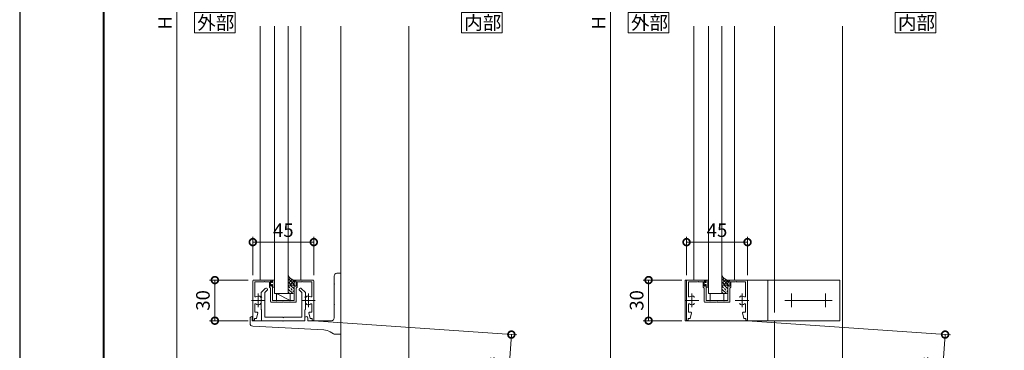
# Model space of a CAD drawing. Units: millimetres. Extents: x 0 to 420, y 0 to 297.
# Drawn here: x 0 to 182, y 114 to 175 of the extents above; entities that cross this region are included whole.
import ezdxf

# ---------------------------------------------------------------- set-up
doc = ezdxf.new("R2010")
doc.units = ezdxf.units.MM
doc.linetypes.add('AM_ISO02W050', pattern=[7.5, 6, -1.5])
doc.linetypes.add('AM_ISO08W050', pattern=[18, 12, -1.5, 3, -1.5])
for name, color, linetype, lineweight in [('AM_0', 7, 'Continuous', 18), ('AM_1', 14, 'Continuous', 40), ('AM_2', 40, 'Continuous', 9), ('AM_3', 6, 'AM_ISO02W050', 9), ('AM_5', 3, 'Continuous', 9), ('AM_7', 4, 'AM_ISO08W050', 9), ('AM_8', 1, 'Continuous', 9)]:
    doc.layers.add(name, color=color, linetype=linetype, lineweight=lineweight)
doc.layers.add('AM_VIEWS', color=1, linetype='Continuous', lineweight=25, plot=False)
doc.styles.add('ゴシック', font='msgothic.ttc')
doc.dimstyles.new('VF$0', dxfattribs={"dimtxt": 10, "dimasz": 10, "dimexe": 4, "dimexo": 4, "dimgap": 2.5, "dimtad": 1, "dimdsep": 46, "dimtxsty": 'ゴシック', "dimblk": 'DOTSMALL', "dimcen": 0, "dimclrd": 256, "dimclre": 256, "dimclrt": 2, "dimadec": 0, "dimazin": 2, "dimtp": 0.1, "dimtm": 0.1, "dimtfac": 0.71, "dimtmove": 0, "dimatfit": 3, "dimldrblk": 'OPEN30', "dimfxl": 1, "dimlwd": -1, "dimlwe": -1, "dimarcsym": 0})

# ---------------------------------------------------------------- blocks, each defined once
blk = doc.blocks.new('_DotSmall')
at = {"color": 0, "linetype": 'ByBlock', "const_width": 0.5}
blk.add_lwpolyline([(-0.0625, 0, 1), (0.0625, 0, 1)], format="xyb", close=True, dxfattribs=at)
blk = doc.blocks.new('*D36')
at = {"layer": 'AM_5', "linetype": 'Continuous'}
for p, q in [((43, 127.88), (43, 135)), ((54.25, 127.88), (54.25, 135)), ((43, 134), (54.25, 134))]:
    blk.add_line(p, q, dxfattribs=at)
at = {"layer": 'Defpoints', "color": 0}
for p in [(54.25, 134), (43, 126.88), (54.25, 126.88)]:
    blk.add_point(p, dxfattribs=at)
at = {"layer": 'AM_5', "xscale": 2.5, "yscale": 2.5, "zscale": 2.5}
for p, rotation in [((43, 134), 179.9998488154678), ((54.25, 134), 359.9998488154678)]:
    blk.add_blockref('_DotSmall', p, dxfattribs=dict(at, rotation=rotation))
at = {"layer": 'AM_5', "color": 2, "insert": (48.63, 135.88), "char_height": 2.5, "attachment_point": 5, "rotation": 359.9998, "style": 'ゴシック'}
blk.add_mtext('45', dxfattribs=at)
blk = doc.blocks.new('_Open30')
at = {"color": 0, "linetype": 'ByBlock', "lineweight": -2}
for p, q in [((-1, 0.267949), (0, 0)), ((0, 0), (-1, -0.267949)), ((0, 0), (-1, 0))]:
    blk.add_line(p, q, dxfattribs=at)
blk = doc.blocks.new('_Open')
at = {"color": 0, "linetype": 'ByBlock', "lineweight": -2}
for p, q in [((-1, 0.166667), (0, 0)), ((-1, -0.166667), (0, 0)), ((0, 0), (-1, 0))]:
    blk.add_line(p, q, dxfattribs=at)
blk = doc.blocks.new('*D37')
at = {"layer": 'AM_5', "linetype": 'Continuous'}
for p, q in [((42.13, 249.5), (28, 249.5)), ((29, 247), (29, 102)), ((64.5, 99.5), (28, 99.5))]:
    blk.add_line(p, q, dxfattribs=at)
at = {"layer": 'Defpoints', "color": 0}
for p in [(43.13, 249.5), (29, 99.5), (65.5, 99.5)]:
    blk.add_point(p, dxfattribs=at)
at = {"layer": 'AM_5', "xscale": 2.5, "yscale": 2.5, "zscale": 2.5}
for p, rotation in [((29, 249.5), 90), ((29, 99.5), 270)]:
    blk.add_blockref('_Open', p, dxfattribs=dict(at, rotation=rotation))
at = {"layer": 'AM_5', "color": 2, "insert": (27.12, 174.5), "char_height": 2.5, "attachment_point": 5, "rotation": 90, "style": 'ゴシック'}
blk.add_mtext('H', dxfattribs=at)
blk = doc.blocks.new('*D38')
at = {"layer": 'AM_5', "linetype": 'Continuous'}
for p, q in [((42.13, 127), (35, 127)), ((36, 127), (36, 119.5)), ((42.15, 119.5), (35, 119.5))]:
    blk.add_line(p, q, dxfattribs=at)
at = {"layer": 'Defpoints', "color": 0}
for p in [(43.13, 127), (36, 119.5), (43.15, 119.5)]:
    blk.add_point(p, dxfattribs=at)
at = {"layer": 'AM_5', "xscale": 2.5, "yscale": 2.5, "zscale": 2.5}
for p, rotation in [((36, 127), 90), ((36, 119.5), 270)]:
    blk.add_blockref('_DotSmall', p, dxfattribs=dict(at, rotation=rotation))
at = {"layer": 'AM_5', "color": 2, "insert": (34.12, 123.25), "char_height": 2.5, "attachment_point": 5, "rotation": 90, "style": 'ゴシック'}
blk.add_mtext('30', dxfattribs=at)
blk = doc.blocks.new('*D44')
at = {"layer": 'AM_5', "linetype": 'Continuous'}
for p, q in [((55.1, 119.43), (91.69, 116.87)), ((90.69, 116.94), (89.36, 97.83)), ((50.24, 100.57), (90.35, 97.76))]:
    blk.add_line(p, q, dxfattribs=at)
at = {"layer": 'Defpoints', "color": 0}
for p in [(54.1, 119.5), (49.24, 100.64), (89.36, 97.83)]:
    blk.add_point(p, dxfattribs=at)
at = {"layer": 'AM_5', "xscale": 2.5, "yscale": 2.5, "zscale": 2.5}
for p, rotation in [((90.69, 116.94), 86.00000000001653), ((89.36, 97.83), 266.0000000000165)]:
    blk.add_blockref('_DotSmall', p, dxfattribs=dict(at, rotation=rotation))
at = {"layer": 'AM_5', "color": 2, "insert": (87.98, 107.53), "char_height": 2.5, "attachment_point": 5, "rotation": 86, "style": 'ゴシック'}
blk.add_mtext('90未満', dxfattribs=at)
blk = doc.blocks.new('*D45')
at = {"layer": 'AM_5', "linetype": 'Continuous'}
for p, q in [((123, 127.88), (123, 135)), ((134.25, 127.88), (134.25, 135)), ((123, 134), (134.25, 134))]:
    blk.add_line(p, q, dxfattribs=at)
at = {"layer": 'Defpoints', "color": 0}
for p in [(134.25, 134), (123, 126.88), (134.25, 126.88)]:
    blk.add_point(p, dxfattribs=at)
at = {"layer": 'AM_5', "xscale": 2.5, "yscale": 2.5, "zscale": 2.5}
for p, rotation in [((123, 134), 179.9998488154678), ((134.25, 134), 359.9998488154678)]:
    blk.add_blockref('_DotSmall', p, dxfattribs=dict(at, rotation=rotation))
at = {"layer": 'AM_5', "color": 2, "insert": (128.63, 135.88), "char_height": 2.5, "attachment_point": 5, "rotation": 359.9998, "style": 'ゴシック'}
blk.add_mtext('45', dxfattribs=at)
blk = doc.blocks.new('*D46')
at = {"layer": 'AM_5', "linetype": 'Continuous'}
for p, q in [((122.13, 249.5), (108, 249.5)), ((109, 247), (109, 102)), ((144.5, 99.5), (108, 99.5))]:
    blk.add_line(p, q, dxfattribs=at)
at = {"layer": 'Defpoints', "color": 0}
for p in [(123.13, 249.5), (109, 99.5), (145.5, 99.5)]:
    blk.add_point(p, dxfattribs=at)
at = {"layer": 'AM_5', "xscale": 2.5, "yscale": 2.5, "zscale": 2.5}
for p, rotation in [((109, 249.5), 90), ((109, 99.5), 270)]:
    blk.add_blockref('_Open', p, dxfattribs=dict(at, rotation=rotation))
at = {"layer": 'AM_5', "color": 2, "insert": (107.12, 174.5), "char_height": 2.5, "attachment_point": 5, "rotation": 90, "style": 'ゴシック'}
blk.add_mtext('H', dxfattribs=at)
blk = doc.blocks.new('*D47')
at = {"layer": 'AM_5', "linetype": 'Continuous'}
for p, q in [((122.13, 127), (115, 127)), ((116, 127), (116, 119.5)), ((122.15, 119.5), (115, 119.5))]:
    blk.add_line(p, q, dxfattribs=at)
at = {"layer": 'Defpoints', "color": 0}
for p in [(123.13, 127), (116, 119.5), (123.15, 119.5)]:
    blk.add_point(p, dxfattribs=at)
at = {"layer": 'AM_5', "xscale": 2.5, "yscale": 2.5, "zscale": 2.5}
for p, rotation in [((116, 127), 90), ((116, 119.5), 270)]:
    blk.add_blockref('_DotSmall', p, dxfattribs=dict(at, rotation=rotation))
at = {"layer": 'AM_5', "color": 2, "insert": (114.12, 123.25), "char_height": 2.5, "attachment_point": 5, "rotation": 90, "style": 'ゴシック'}
blk.add_mtext('30', dxfattribs=at)
blk = doc.blocks.new('*D53')
at = {"layer": 'AM_5', "linetype": 'Continuous'}
for p, q in [((135.1, 119.43), (171.69, 116.87)), ((170.69, 116.94), (169.36, 97.83)), ((130.24, 100.57), (170.35, 97.76))]:
    blk.add_line(p, q, dxfattribs=at)
at = {"layer": 'Defpoints', "color": 0}
for p in [(134.1, 119.5), (129.24, 100.64), (169.36, 97.83)]:
    blk.add_point(p, dxfattribs=at)
at = {"layer": 'AM_5', "xscale": 2.5, "yscale": 2.5, "zscale": 2.5}
for p, rotation in [((170.69, 116.94), 86.00000000001653), ((169.36, 97.83), 266.0000000000165)]:
    blk.add_blockref('_DotSmall', p, dxfattribs=dict(at, rotation=rotation))
at = {"layer": 'AM_5', "color": 2, "insert": (167.98, 107.53), "char_height": 2.5, "attachment_point": 5, "rotation": 86, "style": 'ゴシック'}
blk.add_mtext('90未満', dxfattribs=at)

msp = doc.modelspace()

# ---------------------------------------------------------------- linework, layer by layer
at = {"layer": 'AM_0'}
for p, q in [((44.375, 173.875), (44.375, 127)), ((47.025, 124.5), (47.025, 173.875)), ((49.525, 124.5), (49.525, 173.875)), ((51.875, 173.875), (51.875, 127)), ((59.25, 173.875), (59.25, 99.937)), ((71.75, 173.875), (71.75, 99.937)), ((124.375, 173.875), (124.375, 127)), ((127.025, 124.5), (127.025, 173.875)), ((129.525, 124.5), (129.525, 173.875)), ((131.875, 173.875), (131.875, 127)), ((139.25, 173.875), (139.25, 127)), ((151.75, 173.875), (151.75, 99.937)), ((58, 127.75), (58, 126.325)), ((58.5, 128.25), (59.25, 128.25)), ((59.25, 128.25), (59.25, 117)), ((43, 126.875), (43, 119.6465)), ((43.125, 127), (46.625, 127)), ((43.35, 126.65), (43.35, 124.0116)), ((43.35, 126.65), (45.05, 126.65)), ((45.3034, 125.4341), (44.5625, 124.6932)), ((45.05, 126.65), (45.125, 126.725)), ((45.125, 126.725), (45.2, 126.65)), ((45.2, 126.65), (46.05, 126.65)), ((46.05, 125.7), (46.05, 126.65)), ((46.05, 125.7), (46.275, 125.475)), ((46.275, 125.9), (46.275, 126.8)), ((46.275, 126.8), (46.425, 126.8)), ((46.275, 126.025), (46.275, 126.675)), ((46.35, 126.675), (46.275, 126.675)), ((46.35, 126.025), (46.275, 126.025)), ((46.275, 125.9), (46.425, 125.9)), ((46.275, 123.025), (46.275, 125.475)), ((46.5, 126.5375), (46.35, 126.675)), ((46.5, 126.1625), (46.35, 126.025)), ((46.425, 126.8), (46.5309, 126.6015)), ((46.425, 125.9), (46.5309, 126.0985)), ((46.625, 126.5375), (46.5, 126.5375)), ((46.625, 126.1625), (46.5, 126.1625)), ((46.625, 127.0125), (46.625, 126.5375)), ((46.925, 127.0125), (46.625, 127.0125)), ((46.625, 126.625), (46.625, 127)), ((46.625, 125.6875), (46.625, 126.1625)), ((46.625, 123.25), (46.625, 126.075)), ((46.925, 125.6875), (46.625, 125.6875)), ((46.925, 125.8875), (46.925, 126.8125)), ((47.025, 126.9125), (47.025, 126.9125)), ((47.025, 125.7875), (47.025, 125.7875)), ((54.125, 127), (50.625, 127)), ((50.625, 126.625), (50.625, 127)), ((50.625, 123.25), (50.625, 126.075)), ((50.825, 126.8), (50.7191, 126.6015)), ((50.825, 125.9), (50.7191, 126.0985)), ((50.975, 126.8), (50.825, 126.8)), ((50.975, 125.9), (50.825, 125.9)), ((50.975, 125.9), (50.975, 126.8)), ((51.2, 125.7), (50.975, 125.475)), ((50.975, 123.025), (50.975, 125.475)), ((52.0499, 126.65), (51.2, 126.65)), ((51.2, 125.7), (51.2, 126.65)), ((51.9466, 125.4341), (52.6875, 124.6932)), ((52.1249, 126.725), (52.0499, 126.65)), ((52.1999, 126.65), (52.1249, 126.725)), ((53.9, 126.65), (52.1999, 126.65)), ((53.9, 126.65), (53.9, 124.0116)), ((54.25, 126.875), (54.25, 119.65)), ((58, 126.325), (58.075, 126.25)), ((58, 126.175), (58.075, 126.25)), ((58, 126.175), (58, 122.575)), ((122.75, 126.9999), (122.75, 119.5)), ((126.625, 126.9999), (122.75, 126.9999)), ((123, 126.875), (123, 119.6466)), ((123.125, 127), (126.625, 127)), ((123.35, 126.65), (123.35, 124.0116)), ((123.35, 126.65), (125.05, 126.65)), ((125.05, 126.65), (125.125, 126.725)), ((125.125, 126.725), (125.2, 126.65)), ((125.2, 126.65), (126.05, 126.65)), ((126.05, 125.7), (126.05, 126.65)), ((126.05, 125.7), (126.275, 125.475)), ((126.275, 125.9), (126.275, 126.8)), ((126.275, 126.8), (126.425, 126.8)), ((126.275, 126.025), (126.275, 126.675)), ((126.35, 126.675), (126.275, 126.675)), ((126.35, 126.025), (126.275, 126.025)), ((126.275, 125.9), (126.425, 125.9)), ((126.275, 123.025), (126.275, 125.475)), ((126.5, 126.5375), (126.35, 126.675)), ((126.5, 126.1625), (126.35, 126.025)), ((126.425, 126.8), (126.5309, 126.6015)), ((126.425, 125.9), (126.5309, 126.0985)), ((126.625, 126.5375), (126.5, 126.5375)), ((126.625, 126.1625), (126.5, 126.1625)), ((126.625, 127.0125), (126.625, 126.5375)), ((126.925, 127.0125), (126.625, 127.0125)), ((126.625, 126.625), (126.625, 127)), ((126.625, 125.6875), (126.625, 126.1625)), ((126.625, 123.25), (126.625, 126.075)), ((126.925, 125.6875), (126.625, 125.6875)), ((126.925, 125.8875), (126.925, 126.8125)), ((127.025, 126.9125), (127.025, 126.9125)), ((127.025, 125.7875), (127.025, 125.7875)), ((151.25, 127), (130.625, 126.9999)), ((134.125, 127), (130.625, 127)), ((130.625, 126.625), (130.625, 127)), ((130.625, 123.25), (130.625, 126.075)), ((130.825, 126.8), (130.7191, 126.6015)), ((130.825, 125.9), (130.7191, 126.0985)), ((130.975, 126.8), (130.825, 126.8)), ((130.975, 125.9), (130.825, 125.9)), ((130.975, 125.9), (130.975, 126.8)), ((131.2, 125.7), (130.975, 125.475)), ((130.975, 123.025), (130.975, 125.475)), ((132.0499, 126.65), (131.2, 126.65)), ((131.2, 125.7), (131.2, 126.65)), ((132.1249, 126.725), (132.0499, 126.65)), ((132.1999, 126.65), (132.1249, 126.725)), ((133.9, 126.65), (132.1999, 126.65)), ((133.9, 126.65), (133.9, 124.0116)), ((134.25, 126.875), (134.25, 119.65)), ((138, 127), (138, 119.5)), ((151.25, 127), (151.25, 119.5)), ((44.5625, 124.6932), (44.5625, 123.95)), ((44.6375, 123.875), (44.5625, 123.95)), ((44.6375, 123.875), (44.5625, 123.8)), ((44.5625, 123.8), (44.5625, 123.325)), ((45.6216, 125.1159), (45.1875, 124.6818)), ((45.1875, 124.6818), (45.1875, 120.125)), ((47.025, 124.5), (49.875, 124.5)), ((47.375, 124.5), (47.375, 123.25)), ((47.375, 124.5), (49.875, 123.25)), ((49.875, 124.5), (49.875, 123.25)), ((51.6284, 125.1159), (52.0625, 124.6818)), ((52.0625, 124.6818), (52.0625, 120.125)), ((52.6125, 123.875), (52.6875, 123.95)), ((52.6125, 123.875), (52.6875, 123.8)), ((52.6875, 124.6932), (52.6875, 123.95)), ((52.6875, 123.8), (52.6875, 123.325)), ((127.025, 124.5), (129.875, 124.5)), ((127.375, 124.5), (127.375, 123.25)), ((129.875, 124.5), (129.875, 123.25)), ((43.3499, 122.4884), (43.3499, 121.05)), ((44.6375, 123.25), (44.5625, 123.325)), ((44.6375, 123.25), (44.5625, 123.175)), ((44.5625, 123.175), (44.5625, 121.5625)), ((46.4, 122.9), (47.3, 122.9)), ((46.625, 123.25), (48.625, 123.25)), ((47.3, 122.9), (47.375, 122.975)), ((47.375, 122.975), (47.45, 122.9)), ((47.45, 122.9), (48.55, 122.9)), ((48.55, 122.9), (48.625, 122.975)), ((50.625, 123.25), (48.625, 123.25)), ((48.625, 122.975), (48.7, 122.9)), ((49.8, 122.9), (48.7, 122.9)), ((49.8, 122.9), (49.875, 122.975)), ((49.875, 122.975), (49.95, 122.9)), ((50.85, 122.9), (49.95, 122.9)), ((52.6125, 123.25), (52.6875, 123.325)), ((52.6125, 123.25), (52.6875, 123.175)), ((52.6875, 123.175), (52.6875, 121.5625)), ((53.9001, 122.4884), (53.9001, 121.05)), ((58, 122.575), (58.075, 122.5)), ((58, 122.425), (58.075, 122.5)), ((58, 122.425), (58, 120)), ((123.3499, 122.4884), (123.3499, 121.05)), ((126.4, 122.9), (127.3, 122.9)), ((126.625, 123.25), (128.625, 123.25)), ((127.3, 122.9), (127.375, 122.975)), ((127.375, 122.975), (127.45, 122.9)), ((127.45, 122.9), (128.55, 122.9)), ((128.55, 122.9), (128.625, 122.975)), ((130.625, 123.25), (128.625, 123.25)), ((128.625, 122.975), (128.7, 122.9)), ((129.8, 122.9), (128.7, 122.9)), ((129.8, 122.9), (129.875, 122.975)), ((129.875, 122.975), (129.95, 122.9)), ((130.85, 122.9), (129.95, 122.9)), ((133.9001, 122.4884), (133.9001, 121.05)), ((42.5, 119.95), (42.5, 118.9744)), ((42.8, 120.25), (42.875, 120.25)), ((42.875, 120.25), (42.875, 119.5)), ((43.2999, 119.875), (43.6749, 119.875)), ((43.2999, 119.875), (43.2999, 119.65)), ((43.3499, 121.05), (43.8249, 121.05)), ((43.6749, 119.875), (43.8984, 120.9598)), ((44.5625, 121.5625), (44.625, 121.5)), ((44.625, 121.5), (44.625, 119.5)), ((45.1875, 120.125), (48.55, 120.125)), ((48.55, 120.125), (48.625, 120.05)), ((48.625, 120.05), (48.7, 120.125)), ((48.7, 120.125), (52.0625, 120.125)), ((52.6875, 121.5625), (52.625, 121.5)), ((52.625, 121.5), (52.625, 119.5)), ((52.625, 120), (52.625, 119.5)), ((53.125, 120), (53.125, 119.5)), ((53.575, 119.875), (53.3515, 120.9598)), ((53.9, 121.05), (53.425, 121.05)), ((53.95, 119.875), (53.575, 119.875)), ((53.95, 119.875), (53.95, 119.65)), ((123.2999, 119.875), (123.6749, 119.875)), ((123.2999, 119.875), (123.2999, 119.65)), ((123.3499, 121.05), (123.8249, 121.05)), ((123.6749, 119.875), (123.8984, 120.9598)), ((133.575, 119.875), (133.3515, 120.9598)), ((133.9, 121.05), (133.425, 121.05)), ((133.95, 119.875), (133.575, 119.875)), ((133.95, 119.875), (133.95, 119.65)), ((42.875, 119.5), (48.55, 119.5)), ((42.9737, 118.4751), (56.1287, 117.7827)), ((44.625, 119.5), (52.625, 119.5)), ((48.55, 119.5), (48.625, 119.425)), ((48.625, 119.425), (48.7, 119.5)), ((48.7, 119.5), (52.625, 119.5)), ((53.125, 119.5), (57.5, 119.5)), ((151.25, 119.5), (122.75, 119.5)), ((139.25, 119.5), (139.25, 99.937)), ((57.8812, 117.0713), (57.2835, 117.4299)), ((58.1385, 117), (59.25, 117))]:
    msp.add_line(p, q, dxfattribs=at)
for points in [[(39.75, 172.625), (39.75, 176.375), (32.25, 176.375), (32.25, 172.625)], [(88.9984, 172.625), (88.9984, 176.375), (81.4984, 176.375), (81.4984, 172.625)], [(119.75, 172.625), (119.75, 176.375), (112.25, 176.375), (112.25, 172.625)], [(168.9984, 172.625), (168.9984, 176.375), (161.4984, 176.375), (161.4984, 172.625)]]:
    msp.add_lwpolyline(points, close=True, dxfattribs=at)
for centre, radius, start, end in [((58.5, 127.75), 0.5, 90.000003, 180.000005), ((43.125, 126.875), 0.125, 90.000003, 179.999841), ((45.4625, 125.275), 0.225, 315.000009, 135.000014), ((46.575, 126.625), 0.05, 208.071813, 0.000008), ((46.575, 126.075), 0.05, 359.999992, 151.928187), ((46.925, 126.9125), 0.1, 269.999997, 90.000003), ((46.925, 125.7875), 0.1, 269.999997, 90.000003), ((50.675, 126.625), 0.05, 179.999991, 331.928178), ((50.675, 126.075), 0.05, 28.071816, 180.000005), ((51.7875, 125.275), 0.225, 44.999991, 224.999996), ((54.125, 126.875), 0.125, 0.000153, 90.000003), ((123.125, 126.875), 0.125, 90.000003, 179.999841), ((126.575, 126.625), 0.05, 208.071813, 0.000008), ((126.575, 126.075), 0.05, 359.999992, 151.928187), ((126.925, 126.9125), 0.1, 269.999997, 90.000003), ((126.925, 125.7875), 0.1, 269.999997, 90.000003), ((130.675, 126.625), 0.05, 179.999991, 331.928178), ((130.675, 126.075), 0.05, 28.071816, 180.000005), ((134.125, 126.875), 0.125, 0.000153, 90.000003), ((43.475, 124.0116), 0.125, 179.999827, 304.580784), ((44, 123.25), 0.8, 70.06908, 124.580779), ((44.1875, 123.767), 0.25, 0.001329, 70.06908), ((53.0625, 123.767), 0.25, 109.930918, 179.998666), ((53.25, 123.25), 0.8, 55.419219, 109.930918), ((53.775, 124.0116), 0.125, 235.419221, 0.000169), ((123.475, 124.0116), 0.125, 179.999827, 304.580784), ((124, 123.25), 0.8, 70.06908, 124.580779), ((124.1875, 123.767), 0.25, 0.001329, 70.06908), ((133.0625, 123.767), 0.25, 109.930918, 179.998666), ((133.25, 123.25), 0.8, 55.419219, 109.930918), ((133.775, 124.0116), 0.125, 235.419221, 0.000169), ((43.475, 122.4884), 0.125, 55.418881, 179.999827), ((44, 123.25), 0.8, 235.41888, 289.933577), ((44.1875, 122.7329), 0.25, 289.933577, 0.001329), ((46.4, 123.025), 0.125, 180.000005, 270.000001), ((50.85, 123.025), 0.125, 269.999997, 0), ((53.0625, 122.7329), 0.25, 179.998666, 250.066421), ((53.25, 123.25), 0.8, 250.066425, 304.581119), ((53.775, 122.4884), 0.125, 0.000169, 124.58112), ((123.475, 122.4884), 0.125, 55.418881, 179.999827), ((124, 123.25), 0.8, 235.41888, 289.933577), ((124.1875, 122.7329), 0.25, 289.933577, 0.001329), ((126.4, 123.025), 0.125, 180.000005, 270.000001), ((130.85, 123.025), 0.125, 269.999997, 0), ((133.0625, 122.7329), 0.25, 179.998666, 250.066421), ((133.25, 123.25), 0.8, 250.066425, 304.581119), ((133.775, 122.4884), 0.125, 0.000169, 124.58112), ((42.8, 119.95), 0.3, 90.000003, 180.000005), ((43.8249, 120.975), 0.075, 348.360301, 90.000003), ((52.875, 120), 0.25, 0, 180.000005), ((53.425, 120.975), 0.075, 90.000003, 191.639699), ((57.5, 120), 0.5, 269.999997, 0), ((123.8249, 120.975), 0.075, 348.360301, 90.000003), ((133.425, 120.975), 0.075, 90.000003, 191.639699), ((43, 118.9744), 0.5, 180.000005, 266.987204), ((43.1499, 119.65), 0.15, 179.999841, 0.00001), ((54.1, 119.65), 0.15, 179.999995, 0.000153), ((123.1499, 119.65), 0.15, 179.999841, 0.00001), ((134.1, 119.65), 0.15, 179.999995, 0.000153), ((55.9973, 115.2862), 2.5, 59.036241, 86.987213), ((58.1385, 117.5), 0.5, 239.036243, 269.999997)]:
    msp.add_arc(centre, radius, start, end, dxfattribs=at)
at = {"layer": 'AM_1'}
msp.add_lwpolyline([(15.5, 10), (15.5, 287), (404.5, 287), (404.5, 10)], close=True, dxfattribs=at)
at = {"layer": 'AM_2'}
for p, q in [((49.525, 125.825), (49.5251, 127.8552)), ((129.525, 125.825), (129.525, 127.8552)), ((49.525, 125.825), (49.525, 124.75)), ((50.375, 126.075), (49.775, 126.075)), ((50.375, 126.075), (49.775, 126.075)), ((50.625, 125.8252), (50.625, 127)), ((50.625, 124.75), (50.625, 125.825)), ((129.525, 125.825), (129.525, 124.75)), ((130.375, 126.075), (129.775, 126.075)), ((130.375, 126.075), (129.775, 126.075)), ((130.625, 125.8252), (130.625, 127)), ((130.625, 124.75), (130.625, 125.825)), ((49.775, 124.5), (50.375, 124.5)), ((129.775, 124.5), (130.375, 124.5))]:
    msp.add_line(p, q, dxfattribs=at)
for centre, radius, start, end in [((50.9038, 128.4936), 1.5194, 204.846164, 259.428699), ((130.9038, 128.4936), 1.5194, 204.846164, 259.428699), ((49.775, 125.825), 0.25, 89.999691, 179.999691), ((49.775, 125.825), 0.25, 89.999691, 179.999691), ((50.375, 125.825), 0.25, 359.999691, 89.999691), ((50.375, 125.825), 0.25, 359.999691, 89.999691), ((129.775, 125.825), 0.25, 89.999691, 179.999691), ((129.775, 125.825), 0.25, 89.999691, 179.999691), ((130.375, 125.825), 0.25, 359.999691, 89.999691), ((130.375, 125.825), 0.25, 359.999691, 89.999691), ((49.775, 124.75), 0.25, 179.999691, 269.999691), ((50.375, 124.75), 0.25, 269.999691, 359.999691), ((129.775, 124.75), 0.25, 179.999691, 269.999691), ((130.375, 124.75), 0.25, 269.999691, 359.999691)]:
    msp.add_arc(centre, radius, start, end, dxfattribs=at)
at = {"layer": 'AM_3'}
msp.add_line((139.25, 127), (139.25, 119.5), dxfattribs=at)
at = {"layer": 'AM_7'}
for p, q in [((44, 124.5), (44, 122)), ((53.25, 124.5), (53.25, 122)), ((124, 124.5), (124, 122)), ((133.25, 124.5), (133.25, 122)), ((142.375, 124.5), (142.375, 122)), ((148.625, 124.5), (148.625, 122)), ((42.75, 123.25), (45.25, 123.25)), ((52, 123.25), (54.5, 123.25)), ((122.75, 123.25), (125.25, 123.25)), ((132, 123.25), (134.5, 123.25)), ((149.875, 123.25), (141.125, 123.25))]:
    msp.add_line(p, q, dxfattribs=at)
at = {"layer": 'AM_8', "linetype": 'Continuous'}
for p, q in [((49.937, 127.3294), (49.525, 126.9175)), ((49.5251, 127.8239), (49.569, 127.78)), ((49.6639, 127.6176), (49.5251, 127.4788)), ((49.5251, 127.2627), (50.625, 126.1627)), ((50.1884, 127.1605), (50.625, 126.7239)), ((129.525, 127.8239), (129.5689, 127.78)), ((129.6638, 127.6176), (129.525, 127.4788)), ((129.9369, 127.3294), (129.525, 126.9175)), ((129.525, 127.2627), (130.625, 126.1627)), ((130.1884, 127.1605), (130.625, 126.7239)), ((50.2818, 127.1131), (49.525, 126.3563)), ((49.525, 126.7014), (50.1515, 126.075)), ((49.525, 126.1401), (49.634, 126.0311)), ((49.525, 125.3425), (50.3676, 124.5)), ((49.564, 125.8648), (49.8447, 125.5842)), ((50.625, 126.895), (49.805, 126.075)), ((49.9151, 126.075), (50.625, 125.3651)), ((49.985, 125.4439), (50.2656, 125.1632)), ((50.625, 126.3337), (50.3663, 126.075)), ((50.5462, 126.0051), (50.562, 125.9894)), ((130.2818, 127.1131), (129.525, 126.3563)), ((129.525, 126.7014), (130.1514, 126.075)), ((129.525, 126.1401), (129.634, 126.0311)), ((129.525, 125.3425), (130.3675, 124.5)), ((129.564, 125.8648), (129.8446, 125.5842)), ((130.625, 126.895), (129.805, 126.075)), ((129.9151, 126.075), (130.625, 125.3651)), ((129.9849, 125.4439), (130.2656, 125.1632)), ((130.625, 126.3337), (130.3662, 126.075)), ((130.5462, 126.0051), (130.5619, 125.9894)), ((49.525, 124.7813), (49.7043, 124.602)), ((50.4059, 125.0229), (50.625, 124.8038)), ((129.525, 124.7813), (129.7043, 124.602)), ((130.4059, 125.0229), (130.625, 124.8038))]:
    msp.add_line(p, q, dxfattribs=at)
at = {"layer": 'AM_VIEWS', "linetype": 'Continuous'}
msp.add_lwpolyline([(0, 0), (420, 0), (420, 297), (0, 297), (0, 0)], dxfattribs=at)

# ---------------------------------------------------------------- texts
at = {"layer": 'AM_0', "style": 'ゴシック'}
for s, p in [('外部', (32.7513, 173.25)), ('内部', (81.9997, 173.25)), ('外部', (112.7513, 173.25)), ('内部', (161.9997, 173.25))]:
    msp.add_text(s, height=2.5, dxfattribs=at).set_placement(p)

# ---------------------------------------------------------------- dimensions: what is measured, and where the dimension line sits
at = {"layer": 'AM_5'}
for base, p1, p2, angle, text, override, picture, middle in [((29, 99.5), (43.125, 249.5), (65.5, 99.5), 90, 'H', {"dimscale": 0.25, "dimlfac": 4, "dimblk": 'Open'}, '*D37', (27.1245, 174.5)), ((109, 99.5), (123.125, 249.5), (145.5, 99.5), 90, 'H', {"dimscale": 0.25, "dimlfac": 4, "dimblk": 'Open'}, '*D46', (107.1245, 174.5)), ((89.3552, 97.8319), (54.1, 119.5), (49.2439, 100.6367), 86, '90未満', {"dimscale": 0.25, "dimlfac": 4}, '*D44', (87.9756, 107.5298)), ((169.3552, 97.8319), (134.1, 119.5), (129.2439, 100.6367), 86, '90未満', {"dimscale": 0.25, "dimlfac": 4}, '*D53', (167.9756, 107.5298))]:
    dim = msp.add_linear_dim(base=base, p1=p1, p2=p2, angle=angle, text=text, dimstyle='VF$0', override=override, dxfattribs=at)
    dim.commit()
    dim.dimension.update_dxf_attribs({"geometry": picture, "text_midpoint": middle})
for base, p1, p2, angle, picture, middle in [((54.2501, 134), (43, 126.875), (54.25, 126.875), 179.999849, '*D36', (48.6251, 135.8755)), ((134.2501, 134), (123, 126.875), (134.25, 126.875), 179.999849, '*D45', (128.6251, 135.8755)), ((36, 119.5), (43.125, 127), (43.1505, 119.5), 90, '*D38', (34.1245, 123.25)), ((116, 119.5), (123.125, 127), (123.1505, 119.5), 90, '*D47', (114.1245, 123.25))]:
    dim = msp.add_linear_dim(base=base, p1=p1, p2=p2, angle=angle, dimstyle='VF$0', override={"dimscale": 0.25, "dimlfac": 4}, dxfattribs=at)
    dim.commit()
    dim.dimension.update_dxf_attribs({"geometry": picture, "text_midpoint": middle})

doc.saveas('drawing.dxf')
